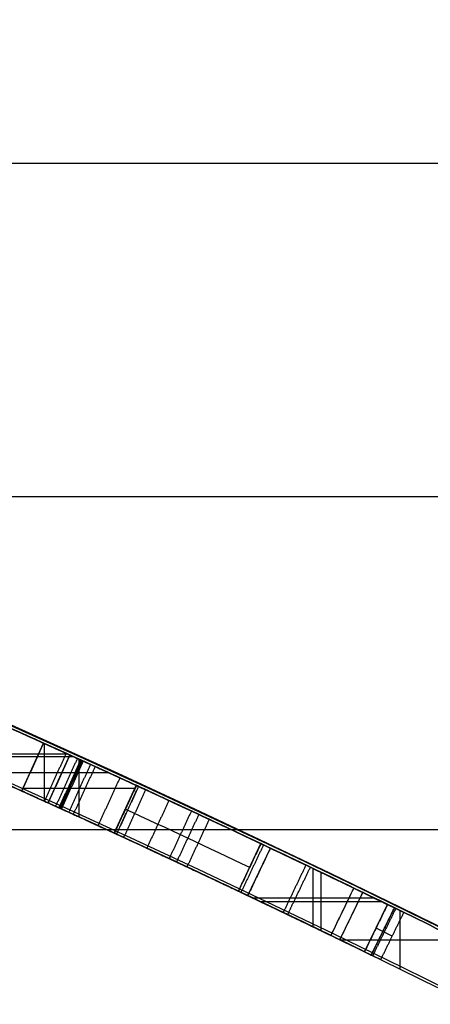
# Model space of a CAD drawing. Units: millimetres. Extents: x -68 to 68, y -68 to 67.
# Drawn here: x 10 to 11, y 22 to 24 of the extents above; entities that cross this region are included whole.
import ezdxf

# ---------------------------------------------------------------- set-up
doc = ezdxf.new("R2010")
doc.units = ezdxf.units.MM
doc.layers.add('Livello 01', color=7, linetype='Continuous', true_color=0x000000)

# ---------------------------------------------------------------- blocks, each defined once
blk = doc.blocks.new('10SK10060YY')
at = {"layer": 'Livello 01', "color": 9, "true_color": 0xb0c4de}
for points in [[(0, -22.1674580060355, -25), (0, -22.1674580060355), (0, -22.1674580060355, 25)], [(1.5, -22.1674580060355, -25), (1.5, -22.1674580060355), (1.5, -22.1674580060355, 25)], [(-0.140538319445012, -22.8013853986466, -25), (-0.140538319445012, -22.8013853986466), (-0.140538319445012, -22.8013853986466, 25)], [(1.21892336110996, -23.4353127912576, -25), (1.21892336110996, -23.4353127912576), (1.21892336110996, -23.4353127912576, 25)]]:
    blk.add_open_spline(points, degree=2, dxfattribs=at)
blk = doc.blocks.new('10CI06160YY')
at = {"layer": 'Livello 01'}
for centre, radius in [((0, 0, -26), 29.95), ((0, 0, -35.5), 24), ((0, 0, -32.24999999999999), 24), ((0, 0, -36), 23.5), ((0, 0, -28.5), 22.9), ((0, 0, -26), 22.9), ((0, 0, -27.24999999999999), 22.9)]:
    blk.add_circle(centre, radius, dxfattribs=at)
at = {"layer": 'Livello 01', "extrusion": (0, 0, -1)}
blk.add_circle((0, 0), 29.95, dxfattribs=at)
at = {"layer": 'Livello 01'}
for centre, radius, start in [((0, 0, -13), 29.95, 204.4877713897663), ((0, 0, -29), 24, 180)]:
    blk.add_arc(centre, radius, start, 0, dxfattribs=at)
at = {"layer": 'Livello 01', "extrusion": (0, 0, -1)}
blk.add_arc((0, 0, 28.5), 23.5, 180, 0, dxfattribs=at)
blk = doc.blocks.new('10PM04460YY')
at = {"layer": 'Livello 01', "color": 5, "true_color": 0x0000ff}
for centre, radius in [((0, 0, -10.5), 26.25), ((0, 0, -9), 24)]:
    blk.add_circle(centre, radius, dxfattribs=at)
at = {"layer": 'Livello 01', "color": 5, "true_color": 0x0000ff, "extrusion": (0, 0, -1)}
for centre, radius in [((0, 0, 9), 26.25), ((0, 0, 9.75), 26.25), ((0, 0, -1.5), 24), ((0, 0, 3.750000000000004), 24), ((0, 0), 22.5), ((0, 0, 10.5), 22.5), ((-5.1388523066483e-16, 0, 5.249999999999999), 22.5)]:
    blk.add_circle(centre, radius, dxfattribs=at)
blk = doc.blocks.new('10PM08160YY_oa_0')
at = {"layer": 'Livello 01'}
for p, q in [((10.03491382411324, 22.24096455962788, 38.95874174087735), (10.0760405201137, 22.3321160537247, 38.95874174087735)), ((10.07823385210504, 22.22136814920016, 42.7519118439702), (10.07823385210504, 22.33112631333866, 42.7519118439702)), ((9.876469760943252, 22.31177592799765, 43.829231431599), (10.12100068860916, 22.31177592799765, 43.829231431599)), ((10.08496642247221, 22.21831344313989, 43.9355458645887), (10.12629825207249, 22.30937210479208, 43.9355458645887)), ((9.887662822198902, 22.3068178796194, 45.2338706068568), (10.13192361230056, 22.3068178796194, 45.2338706068568)), ((10.14375036798975, 22.1915373165518, 38.8653139058258), (10.14375036798975, 22.30144229577788, 38.8653139058258)), ((10.14375036798975, 22.1915373165518, 39.0521695759289), (10.14375036798975, 22.30144229577788, 39.0521695759289)), ((9.956723554223082, 22.27607811228855, 42.7519118439702), (10.19933056309199, 22.27607811228855, 42.7519118439702)), ((10.05547717211347, 22.28654030667629, 39.0521695759289), (10.05547717211347, 22.28654030667629, 38.8653139058258)), ((10.10563233727235, 22.263842773966, 44.04186029757841), (10.10563233727235, 22.263842773966, 43.829231431599)), ((10.03739110043527, 22.2464550915696, 38.8653139058258), (10.25020850086754, 22.2464550915696, 38.8653139058258)), ((10.03739110043527, 22.2464550915696, 39.0521695759289), (10.25020850086754, 22.2464550915696, 39.0521695759289)), ((10.21073961834848, 22.16079412941451, 38.6919891635578), (10.2525869118663, 22.2516170561744, 38.6919891635578)), ((10.23166326510739, 22.20620559279445, 38.8653139058258), (10.23166326510739, 22.20620559279445, 38.5186644212898)), ((10.44688521060604, 22.05045553716348, 38.6204685450011), (10.4897003139282, 22.1408262565781, 38.6204685450011)), ((10.46485281001694, 22.04193402731898, 41.78348400891865), (10.5077415510416, 22.1322698225129, 41.78348400891865)), ((10.46829276226712, 22.09564089687079, 38.8653139058258), (10.46829276226712, 22.09564089687079, 38.37562318417639)), ((10.48629718052927, 22.08710192491594, 42.7519118439702), (10.48629718052927, 22.08710192491594, 40.8150561738671)), ((10.5887824529887, 21.98266785818503, 39.0521695759289), (10.5887824529887, 22.09361188586605, 39.0521695759289)), ((10.5887824529887, 21.98266785818502, 38.8653139058258), (10.5887824529887, 22.09361188586605, 38.8653139058258)), ((10.60420955166325, 21.975230141785, 40.8150561738671), (10.60420955166325, 22.08621153082655, 40.8150561738671)), ((10.60420955166325, 21.975230141785, 42.7519118439702), (10.60420955166325, 22.08621153082655, 42.7519118439702)), ((10.63972211923194, 21.95805804768553, 43.92265926665055), (10.6833275377534, 22.0480500888646, 43.92265926665055)), ((10.47316548822217, 22.03798549451185, 39.0521695759289), (10.70407377327383, 22.03798549451185, 39.0521695759289)), ((10.47316548822217, 22.03798549451185, 38.8653139058258), (10.70407377327383, 22.03798549451185, 38.8653139058258)), ((10.4887371941642, 22.03057856870215, 40.8150561738671), (10.71931004907709, 22.03057856870215, 40.8150561738671)), ((10.48873719416421, 22.03057856870215, 42.7519118439702), (10.71931004907708, 22.03057856870215, 42.7519118439702)), ((10.68688100273723, 21.93514473244563, 38.95874174087735), (10.7306796953714, 22.025042866595, 38.95874174087735)), ((10.69971500231648, 21.92888731489141, 41.78348400891865), (10.7435662933096, 22.0187598038869, 41.78348400891865)), ((10.7547885361677, 21.90192967622532, 43.829231431599), (10.7547885361677, 22.0132806174436, 43.829231431599)), ((10.7547885361677, 21.90192967622531, 44.0160871017021), (10.7547885361677, 22.01328061744361, 44.0160871017021)), ((10.66152482849267, 22.00305406827506, 44.0160871017021), (10.66152482849267, 22.00305406827506, 43.829231431599)), ((10.70878034905432, 21.98009379952032, 39.0521695759289), (10.70878034905432, 21.98009379952032, 38.8653139058258)), ((10.72164064781304, 21.97382355938916, 42.7519118439702), (10.72164064781304, 21.97382355938916, 40.8150561738671)), ((10.64074853281671, 21.9575606719271, 43.829231431599), (10.86809685909363, 21.9575606719271, 43.829231431599)), ((10.64074853281671, 21.9575606719271, 44.0160871017021), (10.86809685909364, 21.9575606719271, 44.0160871017021))]:
    blk.add_line(p, q, dxfattribs=at)
at = {"layer": 'Livello 01', "extrusion": (0, 0, -1)}
for centre, radius in [((-1.70376557241913e-14, 5.70844609122029e-14, -3.00000000000002), 28.5), ((-1.70376557241913e-14, 5.70844609122029e-14), 28.5), ((-1.70376557241913e-14, 5.70844609122029e-14, -1.500000000000017), 28.5), ((-1.37312185688709e-14, 5.70844609122029e-14, -12.375), 26.75), ((-1.37312185688709e-14, 5.70844609122029e-14, -7.687500000000007), 26.75), ((0, 5.70844609122029e-14, -100), 24.5), ((-1.37312185688709e-14, 5.70844609122029e-14, -56.75), 24.5), ((-1.37312185688709e-14, 5.70844609122029e-14, -12), 23.188)]:
    blk.add_circle(centre, radius, dxfattribs=at)
at = {"layer": 'Livello 01'}
for centre, radius in [((1.37312185688709e-14, 5.70844609122029e-14, 13.5), 24.5), ((1.37312185688709e-14, 5.70844609122029e-14, 3.00000000000001), 24.5), ((1.37312185688709e-14, 5.70844609122029e-14), 24.5), ((1.37312185688709e-14, 5.70844609122029e-14, 1.500000000000012), 24.5), ((0, 5.70844609122029e-14, 56), 23.2), ((1.37312185688709e-14, 5.70844609122029e-14, 10), 23.188), ((1.37312185688709e-14, 5.689141195432432e-14, 11), 23.188), ((1.37312185688709e-14, 5.70844609122029e-14, 6.500000000000006), 23.188)]:
    blk.add_circle(centre, radius, dxfattribs=at)
at = {"layer": 'Livello 01', "extrusion": (0, 0, -1)}
for centre, radius, start, end in [((-1.37312185688709e-14, 5.70844609122029e-14, -3.00000000000002), 26.75, 1.403341859706976e-14, 180), ((1.77635683940025e-15, 9.059419880941277e-14, -36.4999999999998), 24.49999999999998, 47.02864357636388, 132.9713564236361), ((1.77635683940025e-15, 9.059419880941277e-14, -46.4999999999998), 24.49999999999998, 47.02864357636388, 132.9713564236361), ((5.326049117643534e-14, -1.77635683940025e-14, -36.9999999999998), 24.40000000000007, 47.02864357636417, 132.9713564236362), ((5.326049117643534e-14, -1.77635683940025e-14, -36.4999999999998), 24.40000000000007, 47.02864357636417, 132.9713564236362), ((-5.339095412729532e-14, 9.592326932761353e-14, -46.4999999999998), 24.39999999999998, 47.02864357636366, 132.971356423636), ((-5.339095412729532e-14, 9.592326932761353e-14, -46.9999999999999), 24.39999999999998, 47.02864357636366, 132.971356423636), ((-1.37312185688709e-14, 5.70844609122029e-14, -36.7499999999998), 24.4, 47.02864357636395, 132.9713564236362), ((-1.37312185688709e-14, 5.70844609122029e-14, -46.74999999999985), 24.4, 47.02864357636381, 132.971356423636), ((0, 5.70844609122029e-14, -100), 23.4, 0, 270), ((-4.763478500535712e-10, 1.052740117302164e-09, -43.829231431599), 24.49999999884456, 113.865247048776, 114.4134561349877), ((-1.93040250451304e-10, 4.120010999031365e-10, -38.8653139058258), 24.4999999995451, 114.284448127783, 114.738214986629), ((-1.850821718107909e-10, 4.151843313593417e-10, -45.2338706068568), 24.39999999954548, 113.8652470487956, 114.4697316365801), ((-9.595169103704393e-11, 2.0963852875866e-10, -43.829231431599), 24.39999999976951, 113.8652470487917, 114.4134561349828), ((3.374225343577564e-10, -7.628386811120436e-10, -42.7519118439702), 24.40000000083417, 114.0268238480355, 114.6586042360841), ((3.160494088660926e-10, -7.025846571195871e-10, -38.8653139058258), 24.40000000077045, 114.2844481277961, 114.7382149866195), ((3.160494088660926e-10, -7.025846571195871e-10, -39.0521695759289), 24.40000000077045, 114.2844481277961, 114.7382149866195), ((2.786464392556809e-10, -5.798028723802418e-10, -38.8653139058258), 24.50000000064335, 115.350277175422, 115.975509499285), ((5.002220859751105e-11, -1.14596332423389e-10, -40.8150561738671), 24.500000000125, 115.396973104902, 116.0090373787236), ((2.542037691455334e-10, -5.313722795108333e-10, -39.0521695759289), 24.4000000005891, 115.3502771754187, 115.9755094992834), ((2.542037691455334e-10, -5.313722795108333e-10, -38.8653139058258), 24.4000000005891, 115.3502771754187, 115.9755094992834), ((-8.224105840781704e-10, 1.688476913841441e-09, -43.829231431599), 24.49999999812194, 115.8523923066171, 116.3381204140213), ((-2.390834197285585e-10, 4.981757228961214e-10, -42.7519118439702), 24.39999999944747, 115.3969731049058, 116.0090373787444), ((-2.390834197285585e-10, 4.981757228961214e-10, -40.8150561738671), 24.39999999944747, 115.3969731049058, 116.0090373787444), ((-5.695710569852963e-10, 1.143234840128571e-09, -43.829231431599), 24.39999999872283, 115.8523923065932, 116.3381204139854), ((-5.695710569852963e-10, 1.143234840128571e-09, -44.0160871017021), 24.39999999872283, 115.8523923065932, 116.3381204139854)]:
    blk.add_arc(centre, radius, start, end, dxfattribs=at)
at = {"layer": 'Livello 01'}
for centre, radius, start, end in [((-1.77635683940025e-15, 9.059419880941277e-14, 36.9999999999998), 24.49999999999998, 47.02864357636387, 132.9713564236361), ((-1.77635683940025e-15, 9.059419880941277e-14, 46.9999999999999), 24.49999999999998, 47.02864357636387, 132.9713564236361), ((1.37312185688709e-14, 5.70844609122029e-14, 3.00000000000001), 23.188, 90, 0), ((1.37312185688709e-14, 5.70844609122029e-14, 3.00000000000001), 23.188, 0, 89.99999999999999), ((1.70376557241913e-14, 5.70844609122029e-14, 12), 23, 269.9999999999999, 89.99999999999999), ((4.628191163646989e-10, 1.026819518301636e-09, 45.2338706068568), 24.49999999887374, 65.53026836341861, 66.1347529512196), ((1.823536877054721e-10, 3.933564585167915e-10, 42.7519118439702), 24.4999999995665, 65.34139576389256, 65.9731761519741), ((1.93040250451304e-10, 4.120010999031365e-10, 39.0521695759289), 24.4999999995451, 65.261785013371, 65.71555187221705), ((-2.786464392556809e-10, -5.798028723802418e-10, 39.0521695759289), 24.50000000064335, 64.02449050071502, 64.64972282457806), ((-5.002220859751105e-11, -1.14596332423389e-10, 42.7519118439702), 24.500000000125, 63.99096262127642, 64.60302689509797), ((8.224105840781704e-10, 1.688476913841441e-09, 44.0160871017021), 24.49999999812194, 63.66187958597874, 64.14760769338295)]:
    blk.add_arc(centre, radius, start, end, dxfattribs=at)
for points, degree, knots in [([(8.97037047067103, 22.7987379830313, 41.7480456215854), (8.995279638259849, 22.78893724504137, 41.63522222020072), (9.101140395092331, 22.74743032949389, 41.41514667137154), (9.422422420835515, 22.61656993882137, 41.31491197907911), (9.731248054891658, 22.48542286632898, 41.30747527475351), (10.00065604812328, 22.36630979589038, 41.3704265309911), (10.13328006288499, 22.30622141686819, 41.5613043541296), (10.15415084123499, 22.29670061403799, 41.79173441802061), (10.14670940866639, 22.30010869442839, 42.07735108876101), (10.1467566250052, 22.30003817195759, 42.4182402454145), (10.1659530789284, 22.2914143818036, 42.6526098477379), (10.2216590768147, 22.265841230849, 42.7519118439702)], 3, [-2.811860344669431, -2.811860344669431, -2.811860344669431, -2.811860344669431, -2.460378022387879, -2.108895447761043, -1.757412873134198, -1.405930298507362, -1.230189011193944, -1.054447723880517, -0.70296514925368, -0.3514825746268405, 0, 0, 0, 0]), ([(10.1799380193584, 22.1749602462333, 42.7519118439702), (10.12476488461622, 22.20028877380559, 42.6531566517953), (10.10525005365112, 22.20905984986068, 42.42048993859871), (10.10558211436072, 22.20895607377147, 42.08153557023562), (10.11186706769622, 22.20607700387136, 41.79855571954892), (10.09400206466972, 22.21422484638706, 41.56819116459251), (9.966569271414127, 22.27199946786915, 41.373619315193), (9.695241619510776, 22.39204986771774, 41.30753509662391), (9.387555801973773, 22.52278062665333, 41.3138355030412), (9.06135602611533, 22.65565226746696, 41.41677466554896), (8.958535719456236, 22.69593238499745, 41.63535179221005), (8.93375671364795, 22.7056819096312, 41.7480456215854)], 3, [-2.808426247138607, -2.808426247138607, -2.808426247138607, -2.808426247138607, -2.457372934705444, -2.106319622272253, -1.75526630983906, -1.579739653622462, -1.404212997405864, -1.053159684972679, -0.702106372539483, -0.3510530601062875, 0, 0, 0, 0]), ([(10.1262982520724, 22.3093721047921, 44.0418602975784), (10.18105213121532, 22.28451885766867, 43.93902964289913), (10.33954957572804, 22.21225058248486, 43.73609642965326), (10.57274095378075, 22.10153521472094, 43.81645042551642), (10.6662459269211, 22.0563167323271, 43.874334537469)], 3, [0, 0, 0, 0, 0.3879133698818925, 0.7758267265710408, 0.7758267265710408, 0.7758267265710408, 0.7758267265710408]), ([(10.1482054685673, 22.2994153682948, 45.2338706068568), (10.1482054685673, 22.2994153682948, 44.97757547097359), (10.1397498911615, 22.3032637106728, 44.7173293227659), (10.1511271715061, 22.2980856442455, 44.3976329583289), (10.1595381460844, 22.2942603624536, 44.3339652753473), (10.1889003801111, 22.280856570042, 44.2111099328662), (10.2124462522811, 22.2701212346833, 44.1485419387149), (10.34475157890318, 22.20913208183724, 44.02197692298829), (10.48236902544784, 22.14458356875902, 44.03450245010617), (10.58377240083227, 22.09601234991016, 44.09211798519381)], 3, [-3.011479954295737e-15, -3.011479954295737e-15, -3.011479954295737e-15, -3.011479954295737e-15, 0.499999939353524, 0.499999939353524, 0.624999924191905, 0.624999924191905, 0.749999909030286, 0.749999909030286, 0.9999999428438644, 0.9999999428438644, 0.9999999428438644, 0.9999999428438644]), ([(10.5837724008323, 22.0960123499102, 44.0921179851938), (10.47936648948466, 22.14602175329075, 44.03279653650925), (10.26193514654626, 22.24767424291639, 44.02270356109705), (10.16299241221001, 22.29265924937902, 44.2803936061389), (10.14100810750021, 22.30270633748992, 44.5299665093092), (10.14525172527381, 22.30075347207681, 44.8516291807936), (10.1482054685673, 22.2994153682948, 45.1062208373466), (10.1482054685673, 22.2994153682948, 45.2338706068568)], 3, [-1.604684453886351, -1.604684453886351, -1.604684453886351, -1.604684453886351, -1.203513415384477, -1.002927846153729, -0.8023422769229829, -0.4011711384614915, 0, 0, 0, 0]), ([(10.761607530423, 22.0099478273154, 40.2673757614959), (10.7001101777155, 22.0400165207621, 40.2806398963936), (10.5775533058894, 22.0993484492026, 40.29374976705), (10.3804937376251, 22.1925255074782, 40.278703523361), (10.2464570996438, 22.2544696479047, 40.1070318121239), (10.2564564224366, 22.2498178022768, 39.8167595289762), (10.2511798171134, 22.2522713303189, 39.4728207900193), (10.2525869118663, 22.2516170561744, 39.1919063607868), (10.2525869118663, 22.2516170561744, 39.0521695759289)], 3, [-1.706580696808067, -1.706580696808067, -1.706580696808067, -1.706580696808067, -1.493258109707056, -1.279935522606046, -1.066612935505045, -0.8532903484040336, -0.4266451742020168, 0, 0, 0, 0]), ([(10.6227106275774, 21.9662917734109, 43.874334537469), (10.52958292283149, 22.01132767220059, 43.81644773827463), (10.29698104050954, 22.12176031524633, 43.73611564577388), (10.13939703139465, 22.19360706955305, 43.93921791346932), (10.0849664224722, 22.2183134431399, 44.0418602975784)], 3, [0, 0, 0, 0, 0.386982149347104, 0.7739643052230136, 0.7739643052230136, 0.7739643052230136, 0.7739643052230136]), ([(10.6227110258946, 21.9662925970756, 43.874334537469), (10.5325844584509, 22.0098770334332, 43.818313237394), (10.4195798549851, 22.0636723073169, 43.7788764334524), (10.21071011584543, 22.16110734978773, 43.83539020655414), (10.13885542758108, 22.19385304432199, 43.94023934293339), (10.08496643618883, 22.21831343691384, 44.04186027171217)], 3, [-1.149287733263232e-19, -1.149287733263232e-19, -1.149287733263232e-19, -1.149287733263232e-19, 0.499999984169753, 0.499999984169753, 0.9999999602750178, 0.9999999602750178, 0.9999999602750178, 0.9999999602750178]), ([(10.1067842217568, 22.2083973463834, 45.2338706068568), (10.1067842217568, 22.2083973463834, 44.97757547097358), (10.0983631569119, 22.2122299812415, 44.7173293227659), (10.1096939993775, 22.2070730497792, 44.3976329583289), (10.1180706434473, 22.2032633813823, 44.3339652753473), (10.1473130316209, 22.1899142983275, 44.2111099328662), (10.1707627981901, 22.1792227806641, 44.1485419387149), (10.30252810306712, 22.11848256313766, 44.02197692299195), (10.43956677388462, 22.05420569063266, 44.03449271044219), (10.54057332980855, 22.00582454440033, 44.09211798519383)], 3, [5.828670879282072e-15, 5.828670879282072e-15, 5.828670879282072e-15, 5.828670879282072e-15, 0.499999939353524, 0.499999939353524, 0.624999924191905, 0.624999924191905, 0.749999909030286, 0.749999909030286, 0.9999999428330478, 0.9999999428330478, 0.9999999428330478, 0.9999999428330478]), ([(10.1067842217568, 22.2083973463834, 45.2338706068568), (10.1067842217568, 22.20839734638339, 45.1063899931538), (10.10383142138249, 22.20973488103498, 44.8522043181612), (10.09966632808188, 22.21165254436307, 44.530710556717), (10.12131915161697, 22.20175523805175, 44.2819750429776), (10.21863581509282, 22.15751841870383, 44.02344475500558), (10.43616103774172, 22.05583700408059, 44.0325497757559), (10.5405733298085, 22.0058245444003, 44.0921179851939)], 3, [-1.603333122186436, -1.603333122186436, -1.603333122186436, -1.603333122186436, -1.202499816774417, -0.8016665113623977, -0.6012498586563877, -0.4008332059503816, 0, 0, 0, 0]), ([(10.35741978056631, 22.20301354488343, 43.80713332023115), (10.33628238256968, 22.15770168691432, 43.80713332023115), (10.31514498457305, 22.1123898289452, 43.80713332023115), (10.31514488787693, 22.11238962165948, 43.80713332023115), (10.31514479118082, 22.11238941437377, 43.80713332023115)], 2, [9.186705875549424e-06, 9.186705875549424e-06, 9.186705875549424e-06, 1, 1, 1.000004574604121, 1.000004574604121, 1.000004574604121]), ([(10.2107396183485, 22.1607941294145, 39.0521695759289), (10.2107396183485, 22.1607941294145, 39.1913613445006), (10.209331639444, 22.1614473655532, 39.4710693621836), (10.2146115603358, 22.1589977300329, 39.8140819815897), (10.2044852338829, 22.1636972541643, 40.1023922743199), (10.3337596922465, 22.103985214619, 40.277349922524), (10.533793818002, 22.0094384159684, 40.2940690715819), (10.6559140483413, 21.9503126006619, 40.2807529915968), (10.7176826017274, 21.9201113055713, 40.2673757614959)], 3, [-1.704336989991041, -1.704336989991041, -1.704336989991041, -1.704336989991041, -1.27825274249328, -0.8521684949955186, -0.6391263712466327, -0.4260842474977554, -0.2130421237488777, 0, 0, 0, 0]), ([(10.48970032560835, 22.14082628123163, 39.66465706597156), (10.48970031976827, 22.14082626890487, 39.66465706597156), (10.4897003139282, 22.1408262565781, 39.66465706597156), (10.4682927622671, 22.0956408968708, 39.66465706597156), (10.446885210606, 22.0504555371635, 39.66465706597156), (10.446885210343, 22.05045553660838, 39.66465706597156), (10.44688521008, 22.05045553605326, 39.66465706597156)], 2, [-2.72804397776805e-07, -2.72804397776805e-07, -2.72804397776805e-07, 0, 0, 1, 1, 1.000000012285428, 1.000000012285428, 1.000000012285428]), ([(10.4896994122724, 22.14082435343466, 39.81777881348219), (10.4682923114392, 22.09563994529908, 39.81777881348219), (10.446885210606, 22.0504555371635, 39.81777881348219), (10.4468852102991, 22.05045553651572, 39.81777881348219), (10.4468852099922, 22.05045553586795, 39.81777881348219)], 2, [2.105929280620618e-05, 2.105929280620618e-05, 2.105929280620618e-05, 1, 1, 1.000000014335932, 1.000000014335932, 1.000000014335932]), ([(10.4897003139282, 22.1408262565781, 39.0521695759289), (10.48970031191139, 22.14082625752397, 39.15443715859777), (10.49073552788128, 22.14033442965002, 39.35835739025661), (10.48685344782571, 22.14217879363593, 39.61633234822384), (10.49461759381925, 22.13849007228514, 39.8162555109709), (10.47093186334327, 22.14974308155423, 39.9837234925111), (10.59078966522835, 22.09283562654281, 40.08272788713631), (10.68542948477507, 22.04708893072968, 40.06264777300215), (10.7306797315668, 22.0250428489605, 40.0573244608468)], 3, [-1.256999380642533, -1.256999380642533, -1.256999380642533, -1.256999380642533, -0.9427495354818967, -0.6284996903212644, -0.4713747677409483, -0.3142498451606322, -0.1571249225803161, 0, 0, 0, 0]), ([(10.4897003139282, 22.1408262565781, 39.665772938743), (10.4897003139282, 22.1408262565781, 39.66540098115252), (10.4897003139282, 22.1408262565781, 39.66502902356204), (10.4897003139282, 22.1408262565781, 39.46049527414723), (10.4897003139282, 22.1408262565781, 39.25633348232277), (10.4897003139282, 22.1408262565781, 39.0521716904984)], 3, [0.4990888603888622, 0.4990888603888622, 0.4990888603888622, 0.4990888603888622, 0.499999795914116, 0.499999795914116, 0.9999982737848496, 0.9999982737848496, 0.9999982737848496, 0.9999982737848496]), ([(10.49461492776475, 22.13849510324137, 39.97072984683132), (10.47319774711987, 22.09331534656663, 39.97072984683132), (10.451780566475, 22.0481355898919, 39.97072984683132), (10.45178056618107, 22.04813558927187, 39.97072984683132), (10.45178056588715, 22.04813558865184, 39.97072984683132)], 2, [1.879218372987087e-05, 1.879218372987087e-05, 1.879218372987087e-05, 1, 1, 1.00000001372342, 1.00000001372342, 1.00000001372342]), ([(10.6868810387849, 21.9351447148831, 40.0573244608468), (10.64127251024758, 21.95736535280226, 40.06271191435891), (10.54474667522342, 22.00400995947232, 40.08327526529035), (10.42831334638728, 22.059275184358, 39.98001256594776), (10.45175230007814, 22.04814419061962, 39.81459408946335), (10.44406740222598, 22.05179369441966, 39.61466469599252), (10.44790985817129, 22.04996893922776, 39.35762795285994), (10.44688520860051, 22.05045553810407, 39.15416998731974), (10.446885210606, 22.0504555371635, 39.0521695759289)], 3, [-1.255412232466082, -1.255412232466082, -1.255412232466082, -1.255412232466082, -1.098485703407821, -0.9415591743495613, -0.7846326452913006, -0.6277061162330398, -0.3138530581165194, 0, 0, 0, 0]), ([(10.68688101518393, 21.93514472638157, 40.0573242136339), (10.60860274476616, 21.97328217996826, 40.06657116437189), (10.46838101072225, 22.04026625328201, 40.08505363645534), (10.4434803447913, 22.0520702579883, 39.913567955049), (10.446885210606, 22.0504555371635, 39.8688193959857), (10.446885210606, 22.0504555371635, 39.7667382309787), (10.446885210606, 22.0504555371635, 39.7156976484751), (10.446885210606, 22.0504555371635, 39.4604947359574), (10.446885210606, 22.0504555371635, 39.2563324059431), (10.446885210606, 22.0504555371635, 39.0521700759289), (10.446885210606, 22.0504555371635, 39.05216990926223), (10.446885210606, 22.0504555371635, 39.05216974259557), (10.446885210606, 22.0504555371635, 39.0521695759289)], 3, [-1.325040134905753e-08, -1.325040134905753e-08, -1.325040134905753e-08, -1.325040134905753e-08, 0.249999897957058, 0.249999897957058, 0.374999846935587, 0.374999846935587, 0.499999795914116, 0.499999795914116, 0.999999591828231, 0.999999591828231, 0.999999591828231, 0.9999999999999976, 0.9999999999999976, 0.9999999999999976, 0.9999999999999976]), ([(10.66624577351858, 22.05631680651505, 43.8743349425513), (10.64447832331764, 22.01130473873638, 43.8743349425513), (10.6227108731167, 21.9662926709577, 43.8743349425513), (10.62271067395847, 21.96629225912611, 43.8743349425513), (10.62271047480024, 21.96629184729452, 43.8743349425513)], 2, [1.837337670926742e-05, 1.837337670926742e-05, 1.837337670926742e-05, 1, 1, 1.000009149191395, 1.000009149191395, 1.000009149191395]), ([(10.66624592692109, 22.0563167323271, 43.874334537469), (10.64447847640784, 22.01130466470135, 43.874334537469), (10.6227110258946, 21.9662925970756, 43.874334537469), (10.622710826736, 21.96629218524325, 43.874334537469), (10.6227106275774, 21.9662917734109, 43.874334537469)], 2, [1.837341061500439e-05, 1.837341061500439e-05, 1.837341061500439e-05, 1, 1, 1.000009149208316, 1.000009149208316, 1.000009149208316]), ([(10.62271102589456, 21.96629259707564, 43.87433453746898), (10.62271097496861, 21.96629262170299, 43.87433467249642), (10.62271092404265, 21.96629264633034, 43.87433480752387), (10.6227108731167, 21.9662926709577, 43.8743349425513), (10.59539175382549, 21.97950396290792, 43.94677012290155), (10.56801259951977, 21.99268140419963, 44.01936448287459), (10.54057341019964, 22.00582450589378, 44.09211802246992)], 3, [-1.590337224139407e-13, -1.590337224139407e-13, -1.590337224139407e-13, -1.590337224139407e-13, 1.86411036616431e-06, 1.86411036616431e-06, 1.86411036616431e-06, 0.9999999676200911, 0.9999999676200911, 0.9999999676200911, 0.9999999676200911])]:
    blk.add_open_spline(points, degree=degree, knots=knots, dxfattribs=at)
for points, degree in [([(10.0760405201137, 22.3321160537247, 38.8653139058258), (10.05547717211345, 22.2865403066763, 38.8653139058258), (10.0349138241132, 22.2409645596279, 38.8653139058258)], 2), ([(10.0760405201137, 22.3321160537247, 39.0521695759289), (10.05547717211345, 22.2865403066763, 39.0521695759289), (10.0349138241132, 22.2409645596279, 39.0521695759289)], 2), ([(10.0760405201137, 22.3321160537247, 39.0521695759289), (10.0760405201137, 22.3321160537247, 38.95874174087735), (10.0760405201137, 22.3321160537247, 38.8653139058258)], 2), ([(10.11904919338299, 22.31266105649201, 41.56554392411673), (10.09839807258019, 22.26712501351963, 41.56554392411673), (10.07774695177739, 22.22158897054725, 41.56554392411673)], 2), ([(10.0849664224722, 22.2183134431399, 44.0418602975784), (10.1056323372723, 22.263842773966, 44.0418602975784), (10.1262982520724, 22.3093721047921, 44.0418602975784)], 2), ([(10.0849664224722, 22.2183134431399, 43.829231431599), (10.10563233727235, 22.263842773966, 43.829231431599), (10.1262982520725, 22.3093721047921, 43.829231431599)], 2), ([(10.12629826322705, 22.3093720997289, 44.0418602766293), (10.10563234840418, 22.26384276891315, 44.0418602766293), (10.0849664335813, 22.21831343809741, 44.0418602766293)], 2), ([(10.1262982520725, 22.3093721047921, 43.829231431599), (10.12629825207245, 22.3093721047921, 43.9355458645887), (10.1262982520724, 22.3093721047921, 44.0418602975784)], 2), ([(10.14047307356394, 22.30293267362673, 41.64792849409945), (10.1197782305567, 22.25741648449689, 41.64792849409945), (10.09908338754947, 22.21190029536705, 41.64792849409945)], 2), ([(10.14669255850956, 22.30010381417738, 41.73381035223213), (10.12598502267587, 22.25459339823011, 41.73381035223213), (10.10527748684219, 22.20908298228285, 41.73381035223213)], 2), ([(10.1482054685673, 22.2994153682948, 45.2338706068568), (10.12749484516205, 22.2539063573391, 45.2338706068568), (10.1067842217568, 22.2083973463834, 45.2338706068568)], 2), ([(10.14820546855699, 22.29941536829948, 42.0781602265829), (10.12749484515178, 22.25390635734382, 42.0781602265829), (10.10678422174658, 22.20839734638816, 42.0781602265829)], 2), ([(10.14820546858019, 22.29941536828893, 41.9059586757019), (10.12749484517496, 22.25390635733327, 41.9059586757019), (10.10678422176973, 22.20839734637761, 41.9059586757019)], 2), ([(10.14849886932006, 22.29928184268299, 42.25036144420437), (10.1277876471378, 22.25377310422858, 42.25036144420437), (10.10707642495553, 22.20826436577417, 42.25036144420437)], 2), ([(10.14885171543719, 22.29912125753098, 44.46157223121629), (10.12813977316078, 22.2536128468013, 44.46157223121629), (10.10742783088437, 22.20810443607163, 44.46157223121629)], 2), ([(10.14963565472034, 22.29876445179039, 42.34324863953275), (10.12892211256786, 22.25325676923575, 42.34324863953275), (10.10820857041538, 22.20774908668112, 42.34324863953275)], 2), ([(10.15162943282486, 22.29785684451776, 42.42246764305443), (10.13091182173748, 22.25235101422285, 42.42246764305443), (10.1101942106501, 22.20684518392794, 42.42246764305443)], 2), ([(10.16539119922995, 22.2915863447764, 42.59385052637461), (10.14464550290499, 22.24609331141974, 42.59385052637461), (10.12389980658003, 22.20060027806307, 42.59385052637461)], 2), ([(10.17421926309776, 22.28755846624782, 44.27253760410674), (10.15345555031592, 22.24207365305135, 44.27253760410674), (10.13269183753409, 22.19658883985487, 44.27253760410674)], 2), ([(10.1799380193584, 22.1749602462333, 42.7519118439702), (10.20079854808655, 22.22040073854115, 42.7519118439702), (10.2216590768147, 22.265841230849, 42.7519118439702)], 2), ([(10.0349138241132, 22.2409645596279, 39.0521695759289), (10.0349138241132, 22.2409645596279, 38.95874174087735), (10.0349138241132, 22.2409645596279, 38.8653139058258)], 2), ([(10.2107396183485, 22.1607941294145, 38.5186644212898), (10.2316632651074, 22.20620559279445, 38.5186644212898), (10.2525869118663, 22.2516170561744, 38.5186644212898)], 2), ([(10.2525869118663, 22.2516170561744, 38.8653139058258), (10.2316632651074, 22.20620559279445, 38.8653139058258), (10.2107396183485, 22.1607941294145, 38.8653139058258)], 2), ([(10.2107396183485, 22.1607941294145, 39.0521695759289), (10.2316632651074, 22.20620559279445, 39.0521695759289), (10.2525869118663, 22.2516170561744, 39.0521695759289)], 2), ([(10.2525869118663, 22.2516170561744, 39.4722945392368), (10.2316632651074, 22.20620559279445, 39.4722945392368), (10.2107396183485, 22.1607941294145, 39.4722945392368)], 2), ([(10.2525869118663, 22.2516170561744, 39.6823570208907), (10.2316632651074, 22.20620559279445, 39.6823570208907), (10.2107396183485, 22.1607941294145, 39.6823570208907)], 2), ([(10.2527944445844, 22.25152143286166, 39.8924150750713), (10.23187037428931, 22.20611016463133, 39.8924150750713), (10.21094630399423, 22.160698896401, 39.8924150750713)], 2), ([(10.25654802027901, 22.249791520545, 44.1063536073549), (10.23561628962535, 22.20438378274791, 44.1063536073549), (10.21468455897169, 22.15897604495083, 44.1063536073549)], 2), ([(10.2568665329716, 22.2496446921026, 39.9972796740479), (10.23593415229205, 22.20423725395547, 39.9972796740479), (10.2150017716125, 22.15882981580835, 39.9972796740479)], 2), ([(10.27039142266705, 22.24340486582955, 40.10091912798375), (10.24943144017183, 22.19801016202175, 40.10091912798375), (10.2284714576766, 22.15261545821395, 40.10091912798375)], 2), ([(10.2525869118663, 22.2516170561744, 38.8653139058258), (10.2525869118663, 22.2516170561744, 38.6919891635578), (10.2525869118663, 22.2516170561744, 38.5186644212898)], 2), ([(10.2525869118663, 22.2516170561744, 38.5186644212898), (10.3321231321221, 22.214970190971, 38.4706833318963), (10.4111609328094, 22.1780360048156, 38.4230029195251), (10.4897003139282, 22.1408262565781, 38.3756231841764)], 3), ([(10.0849664224722, 22.2183134431399, 44.0418602975784), (10.0849664224722, 22.2183134431399, 43.9355458645887), (10.0849664224722, 22.2183134431399, 43.829231431599)], 2), ([(10.3146985835248, 22.22289344642214, 40.1922938190421), (10.29364817825228, 22.17754060265397, 40.1922938190421), (10.27259777297975, 22.1321877588858, 40.1922938190421)], 2), ([(10.4682927622671, 22.0956408968708, 38.3756231841764), (10.38991367211275, 22.13277470376085, 38.423002915588), (10.3110371767438, 22.16963351236505, 38.470683325732), (10.2316632762528, 22.2062055876591, 38.5186644145524)], 3), ([(10.37151743525094, 22.19643273392663, 38.4469182903349), (10.35035107313619, 22.15113389161345, 38.4469182903361), (10.32918471102145, 22.10583504930026, 38.44691829033729)], 2), ([(10.39133779447033, 22.18716067551716, 40.25277629150803), (10.37013098264488, 22.14188075577121, 40.25277629150803), (10.34892417081943, 22.09660083602527, 40.25277629150803)], 2), ([(10.2107396183485, 22.1607941294145, 38.8653139058258), (10.2107396183485, 22.1607941294145, 38.6919891635578), (10.2107396183485, 22.1607941294145, 38.5186644212898)], 2), ([(10.446885210606, 22.0504555371635, 38.3756231841764), (10.3686663983898, 22.0875134088775, 38.4230029195251), (10.2899512009706, 22.1242968432528, 38.4706833318963), (10.2107396183485, 22.1607941294145, 38.5186644212898)], 3), ([(10.24878940254947, 22.14322279574932, 44.07971379458887), (10.24878940254947, 22.14322279574932, 43.95980137359567), (10.24878940254947, 22.14322279574932, 43.83988895260248)], 2), ([(10.446885210606, 22.0504555371635, 39.0521695759289), (10.4682927622671, 22.0956408968708, 39.0521695759289), (10.4897003139282, 22.1408262565781, 39.0521695759289)], 2), ([(10.4897003139282, 22.1408262565781, 38.8653139058258), (10.4682927622671, 22.0956408968708, 38.8653139058258), (10.446885210606, 22.0504555371635, 38.8653139058258)], 2), ([(10.446885210606, 22.0504555371635, 38.3756231841764), (10.4682927622671, 22.0956408968708, 38.3756231841764), (10.4897003139282, 22.1408262565781, 38.3756231841764)], 2), ([(10.4897003139282, 22.1408262565781, 39.0521700759289), (10.4682927622671, 22.0956408968708, 39.0521700759289), (10.446885210606, 22.0504555371635, 39.0521700759289)], 2), ([(10.4897003139282, 22.1408262565781, 38.3756231841764), (10.4897003139282, 22.1408262565781, 38.6204685450011), (10.4897003139282, 22.1408262565781, 38.8653139058258)], 2), ([(10.4897003139282, 22.1408262565781, 39.05216958527807), (10.4897003139282, 22.1408262565781, 39.05216958216168), (10.4897003139282, 22.1408262565781, 39.05216957904529), (10.4897003139282, 22.1408262565781, 39.0521695759289)], 3), ([(10.5077415510416, 22.1322698225129, 40.8150561738671), (10.48629718052925, 22.08710192491595, 40.8150561738671), (10.4648528100169, 22.041934027319, 40.8150561738671)], 2), ([(10.5077415510416, 22.1322698225129, 42.7519118439702), (10.48629718052925, 22.08710192491595, 42.7519118439702), (10.4648528100169, 22.041934027319, 42.7519118439702)], 2), ([(10.5077415510416, 22.1322698225129, 42.7519118439702), (10.5077415510416, 22.1322698225129, 41.78348400891865), (10.5077415510416, 22.1322698225129, 40.8150561738671)], 2), ([(10.57528183188805, 22.10007724366915, 40.28796402382575), (10.55369962406785, 22.05497504521265, 40.28796402382575), (10.53211741624765, 22.00987284675615, 40.28796402382575)], 2), ([(10.5405733298085, 22.0058245444003, 44.0921179851939), (10.5621728653204, 22.05091844715525, 44.09211798519385), (10.5837724008323, 22.0960123499102, 44.0921179851938)], 2), ([(10.6662459269211, 22.0563167323271, 43.874334537469), (10.63881503234517, 22.06958275686072, 43.94676983986391), (10.61132385698556, 22.08281479303528, 44.01936432243022), (10.5837724008323, 22.0960123499102, 44.0921179851938)], 3), ([(10.37753830665598, 22.08317682521902, 40.26589073524806), (10.37753830665598, 22.08317682521902, 39.34175982240687), (10.37753830665598, 22.08317682521902, 38.41762890956569)], 2), ([(10.446885210606, 22.0504555371635, 38.8653139058258), (10.446885210606, 22.0504555371635, 38.6204685450011), (10.446885210606, 22.0504555371635, 38.3756231841764)], 2), ([(10.6662459269211, 22.0563167323271, 43.874334537469), (10.65173375997942, 22.02630758452284, 43.874334537469), (10.63722199462705, 21.99629926714955, 43.874334537469), (10.6227106275774, 21.9662917734109, 43.874334537469)], 3), ([(10.6833275377534, 22.0480500888646, 44.0160871017021), (10.6615248284927, 22.00305406827505, 44.0160871017021), (10.639722119232, 21.9580580476855, 44.0160871017021)], 2), ([(10.6833275377534, 22.0480500888646, 43.829231431599), (10.6615248284927, 22.00305406827505, 43.829231431599), (10.639722119232, 21.9580580476855, 43.829231431599)], 2), ([(10.6833275377534, 22.0480500888646, 44.0160871017021), (10.6833275377534, 22.0480500888646, 43.92265926665055), (10.6833275377534, 22.0480500888646, 43.829231431599)], 2), ([(10.4648528100169, 22.041934027319, 42.7519118439702), (10.4648528100169, 22.041934027319, 41.78348400891865), (10.4648528100169, 22.041934027319, 40.8150561738671)], 2), ([(10.6868810027373, 21.9351447324456, 39.0521695759289), (10.70878034905435, 21.9800937995203, 39.0521695759289), (10.7306796953714, 22.025042866595, 39.0521695759289)], 2), ([(10.6868810027373, 21.9351447324456, 38.8653139058258), (10.70878034905435, 21.9800937995203, 38.8653139058258), (10.7306796953714, 22.025042866595, 38.8653139058258)], 2), ([(10.7306797315668, 22.0250428489605, 40.0573244608468), (10.70878038517585, 21.9800937819218, 40.0573244608468), (10.6868810387849, 21.9351447148831, 40.0573244608468)], 2), ([(10.7435662933096, 22.0187598038869, 42.7519118439702), (10.72164064781305, 21.97382355938915, 42.7519118439702), (10.6997150023165, 21.9288873148914, 42.7519118439702)], 2), ([(10.6997150023165, 21.9288873148914, 40.8150561738671), (10.72164064781305, 21.97382355938915, 40.8150561738671), (10.7435662933096, 22.0187598038869, 40.8150561738671)], 2), ([(10.74614628147648, 22.01750076864094, 40.16235011117139), (10.72421537069791, 21.97256709360285, 40.16235011117139), (10.70228445991934, 21.92763341856477, 40.16235011117139)], 2), ([(10.7176826017274, 21.9201113055713, 40.2673757614959), (10.7396450660752, 21.96502956644335, 40.2673757614959), (10.761607530423, 22.0099478273154, 40.2673757614959)], 2), ([(10.73067970806002, 22.02504286041307, 40.05732421361143), (10.73067793536899, 22.02504372407448, 40.05732442216331), (10.73067616264633, 22.02504458775063, 40.0573246307199), (10.73067438989202, 22.02504545144151, 40.05732483928118)], 3), ([(10.7306796953714, 22.025042866595, 38.8653139058258), (10.7306796953714, 22.025042866595, 38.95874174087735), (10.7306796953714, 22.025042866595, 39.0521695759289)], 2), ([(10.7306797315668, 22.0250428489605, 40.0573244608468), (10.7409925301324, 22.0200184165767, 40.1273415610631), (10.7513017998081, 22.0149867410403, 40.1973586612795), (10.761607530423, 22.0099478273154, 40.2673757614959)], 3), ([(10.7435662933096, 22.0187598038869, 40.8150561738671), (10.7435662933096, 22.0187598038869, 41.78348400891865), (10.7435662933096, 22.0187598038869, 42.7519118439702)], 2), ([(10.6227106275774, 21.9662917734109, 43.874334537469), (10.59539156333698, 21.97950337691544, 43.94676983986463), (10.56801246408416, 21.99268113022404, 44.01936432243059), (10.5405733298085, 22.0058245444003, 44.0921179851939)], 3), ([(10.58243485973396, 21.98572428735269, 42.7519118439702), (10.58243485973396, 21.98572428735269, 41.78348400891864), (10.58243485973396, 21.98572428735269, 40.81505617386709)], 2), ([(10.73964506607522, 21.96502956644335, 40.26737576149589), (10.72936036756363, 21.97005819667088, 40.19735866127964), (10.71907213721378, 21.9750796034817, 40.12734156106317), (10.70878038517585, 21.98009378192175, 40.05732446084679)], 3), ([(10.639722119232, 21.9580580476855, 44.0160871017021), (10.639722119232, 21.9580580476855, 43.94521076479495), (10.639722119232, 21.9580580476855, 43.8743344278878)], 2), ([(10.639722119232, 21.9580580476855, 43.8743344278878), (10.639722119232, 21.9580580476855, 43.8517829297434), (10.639722119232, 21.9580580476855, 43.829231431599)], 2), ([(10.6868810027373, 21.9351447324456, 39.0521695759289), (10.6868810027373, 21.9351447324456, 38.95874174087735), (10.6868810027373, 21.9351447324456, 38.8653139058258)], 2), ([(10.7176826017274, 21.9201113055713, 40.2673757614959), (10.7074189353191, 21.92512965230148, 40.19735866127949), (10.6971517442951, 21.93014079038663, 40.1273415610631), (10.6868810387849, 21.9351447148831, 40.0573244608468)], 3), ([(10.6997150023165, 21.9288873148914, 42.7519118439702), (10.6997150023165, 21.9288873148914, 41.78348400891865), (10.6997150023165, 21.9288873148914, 40.8150561738671)], 2)]:
    blk.add_open_spline(points, degree=degree, dxfattribs=at)
for points, weights in [([(9.871773765228953, 22.31385405366226, 42.06780156005981), (9.989638971321748, 22.2617098276338, 42.0678015600598), (10.10694674818866, 22.20832338177021, 42.06780156005981)], [0.999577521785028, 0.9996193583856923, 0.9996890884317967]), ([(9.871922029457249, 22.31378846014992, 44.48499312631535), (9.98941783522767, 22.26180672538419, 44.48499312631534), (10.10635970927411, 22.2085905321964, 44.48499312631535)], [0.9997477517463921, 0.9997031277582993, 0.999686222988482]), ([(10.21197205574645, 22.16022623378778, 39.33484612787913), (10.32900276680552, 22.10629563134757, 39.33484612787914), (10.44545733845275, 22.05113196619544, 39.33484612787915)], [0.9995489804956864, 0.9995292269781493, 0.9995373503495324]), ([(10.46485281001691, 22.04193402731902, 41.78348400891865), (10.58258581545454, 21.98603790807383, 41.78348400891865), (10.69971500231651, 21.92888731489142, 41.78348400891865)], [0.9995913323531977, 0.9995770736424743, 0.999591332353198])]:
    blk.add_rational_spline(points, weights, degree=2, dxfattribs=at)
blk = doc.blocks.new('10OR1116000')
at = {"layer": 'Livello 01', "color": 250, "true_color": 0x333333}
for centre, radius in [((0, 0, 0.89), 23.865), ((0, 0, 1.78), 22.975), ((0, 0), 22.975), ((0, 0, 0.89), 22.085)]:
    blk.add_circle(centre, radius, dxfattribs=at)
blk = doc.blocks.new('10PT01360YY')
at = {"layer": 'Livello 01', "color": 9, "true_color": 0xc0c0c0, "extrusion": (0, 0, -1)}
for centre in [(0, 0, -0.2), (0, 0, -0.1)]:
    blk.add_circle(centre, 24, dxfattribs=at)
at = {"layer": 'Livello 01', "color": 9, "true_color": 0xc0c0c0}
blk.add_circle((0, 0), 24, dxfattribs=at)
blk = doc.blocks.new('3300B121-00')
at = {"layer": 'Livello 01', "extrusion": (1.52777145985521e-16, 3.73783056332222e-15, -1), "rotation": 359.9999999999999}
blk.add_blockref('10PT01360YY', (-1.257796381282982e-13, -2.738594165333697e-13, 18.8), dxfattribs=at)
at = {"layer": 'Livello 01', "extrusion": (1, 9.26099407720492e-16, 4.26560136551879e-16), "rotation": 89.99999999999997}
blk.add_blockref('10SK10060YY', (-5.298085939201026e-14, -75.5), dxfattribs=at)
at = {"layer": 'Livello 01', "extrusion": (4.49318105186454e-16, -2.24160456214361e-15, -1), "rotation": 179.9999999999999}
blk.add_blockref('10CI06160YY', (-1.612297762944874e-13, 1.33784681389819e-13, 74), dxfattribs=at)
at = {"layer": 'Livello 01'}
blk.add_blockref('10PM08160YY_oa_0', (-7.98955357168146e-14, -6.85375703686745e-14, -47.9999999999999), dxfattribs=at)
at = {"layer": 'Livello 01', "extrusion": (-9.38792350549919e-17, 3.1408672025416e-17, -1), "rotation": 180}
blk.add_blockref('10PM04460YY', (-1.957995830184944e-14, -1.713140513239844e-13, -43.5000000000001), dxfattribs=at)
at = {"layer": 'Livello 01', "rotation": 270}
blk.add_blockref('10OR1116000', (1.91154953715549e-13, -3.90468980397986e-14, -48), dxfattribs=at)

msp = doc.modelspace()

# ---------------------------------------------------------------- block references
at = {"layer": 'Livello 01'}
msp.add_blockref('3300B121-00', (0, 0), dxfattribs=at)

doc.saveas('drawing.dxf')
